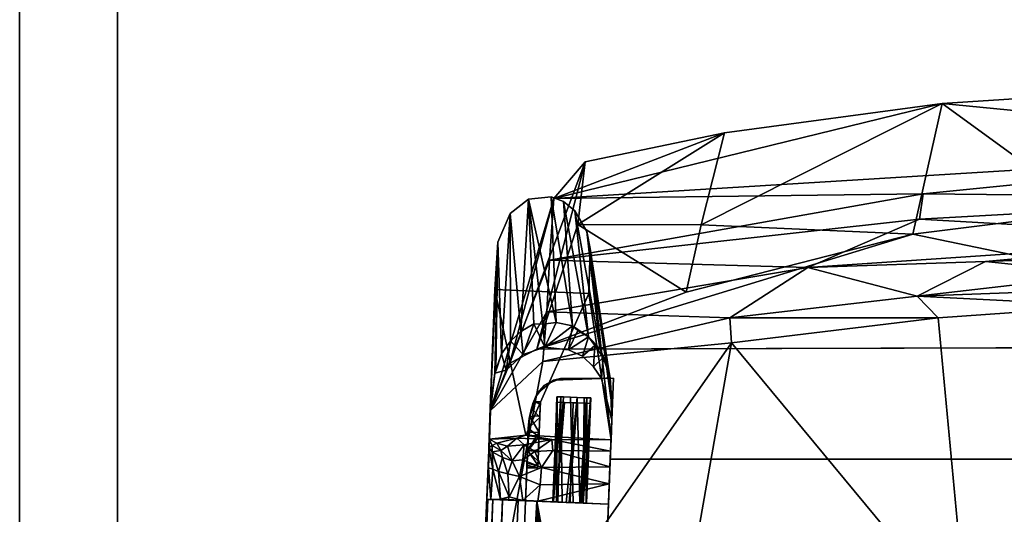
# Model space of a CAD drawing. Units: inches. Extents: x 0 to 200, y 0 to 161.
# Drawn here: x 69 to 80, y 115 to 120 of the extents above; entities that cross this region are included whole.
import ezdxf

# ---------------------------------------------------------------- set-up
doc = ezdxf.new("R2010")
doc.units = ezdxf.units.IN
doc.header["$MEASUREMENT"] = 0
for name, color, linetype in [('ACCESSORY', 7, 'Continuous'), ('SEAT-FRAME', 5, 'Continuous'), ('SEAT-SEATBOARDOUTSIDEBACK', 5, 'Continuous'), ('SEAT-SEATINSIDEBACK', 5, 'Continuous')]:
    doc.layers.add(name, color=color, linetype=linetype)

# ---------------------------------------------------------------- blocks, each defined once
blk = doc.blocks.new('7MN900_1216YISNSG01_0T')
at = {"layer": 'ACCESSORY'}
mesh = blk.add_polyface(dxfattribs=at)
corners = [(66.426, 0.393, 93.495), (65.324, 0.393, 93.495), (65.324, -73.766, 93.495), (66.426, -73.766, 93.495)]
mesh.append_faces([[corners[k] for k in face] for face in [(0, 1, 2, 3)]])
mesh = blk.add_polyface(dxfattribs=at)
corners = [(65.324, -73.766, 93.495), (65.324, 0.393, 93.495), (65.324, 0.393, 89.995), (65.324, -0.907, 89.995), (65.324, -0.907, 85.995), (65.324, -71.281, 85.995), (65.324, -71.281, 89.995), (65.324, -73.766, 89.995)]
mesh.append_faces([[corners[k] for k in face] for face in [(1, 3, 6, 0)]], dxfattribs={"vtx0": -1, "vtx1": -1, "vtx2": -1})
mesh.append_faces([[corners[k] for k in face] for face in [(2, 3, 1)]], dxfattribs={"vtx1": -1})
mesh.append_faces([[corners[k] for k in face] for face in [(4, 5, 6, 3), (6, 7, 0)]], dxfattribs={"vtx2": -1})
mesh = blk.add_polyface(dxfattribs=at)
corners = [(66.426, -73.766, 93.495), (66.426, -73.766, 89.995), (66.426, -71.281, 89.995), (66.426, -71.281, 85.995), (66.426, -0.907, 85.995), (66.426, -0.907, 89.995), (66.426, 0.393, 89.995), (66.426, 0.393, 93.495)]
mesh.append_faces([[corners[k] for k in face] for face in [(2, 7, 0, 1)]], dxfattribs={"vtx0": -1})
mesh.append_faces([[corners[k] for k in face] for face in [(5, 6, 7, 2)]], dxfattribs={"vtx2": -1, "vtx3": -1})
mesh.append_faces([[corners[k] for k in face] for face in [(2, 3, 4, 5)]], dxfattribs={"vtx3": -1})
mesh = blk.add_polyface(dxfattribs=at)
corners = [(66.426, -0.907, 85.995), (66.426, -71.281, 85.995), (65.324, -71.281, 85.995), (65.324, -0.907, 85.995)]
mesh.append_faces([[corners[k] for k in face] for face in [(0, 1, 2, 3)]])
blk = doc.blocks.new('LSNS1A_0T')
at = {"layer": 'SEAT-FRAME'}
for points, invisible_edges in [([(-7.068, -7.742, 14.75), (-4.509, 7.842, 14.75), (-7.068, 7.742, 14.75)], 1), ([(-4.509, -7.842, 14.75), (-4.509, 7.842, 14.75), (-7.068, -7.742, 14.75)], 2), ([(-5.197, -7.815, 13.502), (-7.068, 7.742, 13.5), (-5.197, 7.815, 13.503)], 12), ([(-7.068, 7.742, 13.5), (-7.068, -7.742, 13.5), (-7.068, 7.742, 14.75)], 2), ([(-7.068, -7.742, 13.5), (-7.068, -7.742, 14.75), (-7.068, 7.742, 14.75)], 12), ([(-6.561, -7.762, 16), (-7.979, -7.707, 16), (-7.976, -8.304, 16)], 12), ([(-7.976, -8.304, 16), (-7.979, -7.707, 16), (-7.977, -7.841, 14.75)], 2), ([(-7.977, -7.841, 14.75), (-7.979, -7.707, 16), (-7.979, -7.707, 14.75)], 1), ([(-6.561, -7.762, 16), (-7.976, -8.304, 16), (-7.9, -8.482, 16)], 13), ([(-7.9, -8.482, 16), (-7.768, -8.584, 16), (-6.561, -7.762, 16)], 14), ([(-6.561, -7.762, 16), (-7.768, -8.584, 16), (-7.524, -8.658, 16)], 13), ([(-6.561, -7.762, 16), (-7.524, -8.658, 16), (-6.598, -8.699, 16)], 1), ([(-6.561, -7.762, 16), (-6.789, -7.753, 13.475), (-7.508, -7.726, 14.75)], 1), ([(-7.068, -7.742, 13.5), (-5.197, -7.815, 13.502), (-7.068, -7.742, 14.75)], 2), ([(-5.197, -7.815, 13.502), (-6.132, -7.779, 14.199), (-7.068, -7.742, 14.75)], 15), ([(-7.068, -7.742, 14.75), (-6.181, -7.777, 14.656), (-4.509, -7.842, 14.75)], 3), ([(-6.3, -7.772, 14.394), (-6.181, -7.777, 14.656), (-7.068, -7.742, 14.75)], 14), ([(-6.132, -7.779, 14.199), (-6.3, -7.772, 14.394), (-7.068, -7.742, 14.75)], 14), ([(-6.561, -7.762, 13.501), (-6.789, -7.753, 13.475), (-6.561, -7.762, 16)], 2), ([(-6.598, -8.699, 16), (-6.58, -8.238, 15.689), (-6.561, -7.762, 16)], 3), ([(10.029, -9.346, 16), (-6.561, -7.762, 16), (-6.598, -8.699, 16)], 1), ([(-6.561, -7.762, 16), (-6.578, -8.193, 15.693), (-6.598, -8.699, 16)], 3), ([(-6.561, -7.762, 13.501), (-6.577, -8.161, 13.686), (-6.593, -8.559, 13.508)], 3), ([(-6.593, -8.572, 13.504), (-6.561, -7.762, 13.5), (-5.192, -8.315, 13.5)], 2), ([(-6.593, -8.572, 13.504), (-6.578, -8.205, 13.682), (-6.561, -7.762, 13.5)], 3), ([(-6.561, -7.762, 16), (-6.58, -8.238, 15.689), (-6.574, -8.084, 15.658)], 13), ([(-6.578, -8.205, 13.682), (-6.573, -8.065, 13.742), (-6.561, -7.762, 13.5)], 14), ([(-6.572, -8.049, 15.618), (-6.578, -8.193, 15.693), (-6.561, -7.762, 16)], 14), ([(-6.572, -8.049, 13.754), (-6.577, -8.161, 13.686), (-6.561, -7.762, 13.501)], 14), ([(-6.561, -7.762, 16), (-6.574, -8.084, 15.658), (-6.571, -8.01, 15.542)], 13), ([(-6.573, -8.065, 13.742), (-6.571, -8.014, 13.832), (-6.561, -7.762, 13.5)], 14), ([(-6.571, -8.009, 13.852), (-6.572, -8.049, 13.754), (-6.561, -7.762, 13.501)], 14), ([(-6.572, -8.049, 15.618), (-6.561, -7.762, 16), (-6.571, -8.012, 15.521)], 3), ([(-6.571, -8.01, 15.542), (-6.571, -8.009, 13.852), (-6.561, -7.762, 13.501)], 14), ([(-6.561, -7.762, 16), (-6.571, -8.01, 15.542), (-6.561, -7.762, 13.501)], 3), ([(-6.571, -8.014, 13.832), (-6.571, -8.012, 15.521), (-6.561, -7.762, 16)], 14), ([(-6.571, -8.014, 13.832), (-6.561, -7.762, 16), (-6.561, -7.762, 13.5)], 13), ([(10.066, -8.409, 16), (-5.197, -7.815, 13.562), (-6.561, -7.762, 16)], 3), ([(-6.561, -7.762, 16), (-5.197, -7.815, 13.562), (-6.561, -7.762, 13.5)], 3), ([(10.066, -8.409, 16), (-6.561, -7.762, 16), (10.029, -9.346, 16)], 2), ([(-5.192, -8.315, 13.5), (-6.561, -7.762, 13.5), (-5.197, -7.815, 13.5)], 1), ([(-5.197, -7.815, 13.5), (-6.561, -7.762, 13.5), (-5.197, -7.815, 13.562)], 2), ([(-7.977, -7.841, 14.75), (-8.107, -7.93, 14.75), (-7.959, -8.383, 14.75)], 2), ([(-9.999, -8.663, 0), (-9.443, -7.969, 0), (-8.937, -7.982, 0)], 13), ([(-9.635, -8.008, 0), (-9.443, -7.969, 0), (-9.999, -8.663, 0)], 14), ([(-8.937, -7.982, 0), (-9.839, -8.871, 0), (-9.999, -8.663, 0)], 13), ([(-9.514, -9.012, 0), (-9.839, -8.871, 0), (-8.937, -7.982, 0)], 14), ([(-8.937, -7.982, 0), (-8.979, -9.044, 0), (-9.514, -9.012, 0)], 12), ([(-7.959, -8.383, 14.75), (-8.107, -7.93, 14.75), (-8.227, -8.054, 14.75)], 13), ([(-7.772, -8.343, 13.853), (-7.757, -7.963, 15.521), (-7.772, -8.342, 15.54)], 3), ([(-7.757, -7.964, 13.835), (-7.757, -7.963, 15.521), (-7.772, -8.343, 13.853)], 14), ([(-7.757, -7.963, 15.521), (-7.759, -8.007, 15.626), (-7.772, -8.342, 15.54)], 14), ([(-7.757, -7.964, 13.835), (-7.772, -8.343, 13.853), (-7.77, -8.298, 13.749)], 13), ([(-7.77, -8.298, 13.749), (-7.766, -8.191, 13.686), (-7.757, -7.964, 13.835)], 14), ([(-7.766, -8.191, 13.686), (-7.76, -8.038, 13.716), (-7.757, -7.964, 13.835)], 12), ([(-7.701, -8.117, 13.689), (-7.71, -8.342, 15.521), (-7.695, -7.97, 15.539)], 15), ([(-7.695, -7.97, 15.539), (-7.71, -8.342, 15.521), (-7.708, -8.298, 15.624)], 13), ([(-7.708, -8.298, 15.624), (-7.697, -8.021, 15.633), (-7.695, -7.97, 15.539)], 13), ([(-7.695, -7.969, 13.853), (-7.701, -8.117, 13.689), (-7.695, -7.97, 15.539)], 3), ([(-7.701, -8.117, 13.689), (-7.695, -7.969, 13.853), (-7.697, -8.012, 13.751)], 1), ([(-9.869, -8.14, 0), (-9.635, -8.008, 0), (-9.999, -8.663, 0)], 14), ([(-8.227, -8.054, 14.75), (-8.301, -8.212, 14.75), (-7.959, -8.383, 14.75)], 14), ([(-7.772, -8.342, 15.54), (-7.759, -8.007, 15.626), (-7.763, -8.114, 15.689)], 13), ([(-7.76, -8.038, 13.716), (-7.766, -8.191, 13.686), (-6.577, -8.161, 13.686)], 12), ([(-6.572, -8.049, 13.754), (-7.76, -8.038, 13.716), (-6.577, -8.161, 13.686)], 2), ([(-7.708, -8.298, 15.624), (-7.703, -8.161, 15.693), (-7.697, -8.021, 15.633)], 12), ([(-7.697, -8.021, 15.633), (-7.703, -8.161, 15.693), (-6.578, -8.193, 15.693)], 12), ([(-7.701, -8.117, 13.689), (-7.697, -8.012, 13.751), (-6.573, -8.065, 13.742)], 12), ([(-6.578, -8.205, 13.682), (-7.701, -8.117, 13.689), (-6.573, -8.065, 13.742)], 2), ([(-6.572, -8.049, 15.618), (-7.697, -8.021, 15.633), (-6.578, -8.193, 15.693)], 2), ([(-9.975, -8.271, 0), (-9.869, -8.14, 0), (-9.999, -8.663, 0)], 14), ([(-8.301, -8.212, 14.75), (-8.331, -8.481, 14.75), (-7.959, -8.383, 14.75)], 14), ([(-7.769, -8.268, 15.659), (-7.772, -8.342, 15.54), (-7.763, -8.114, 15.689)], 2), ([(-7.766, -8.191, 13.686), (-7.77, -8.298, 13.749), (-6.581, -8.285, 13.702)], 12), ([(-7.769, -8.268, 15.659), (-7.763, -8.114, 15.689), (-6.58, -8.238, 15.689)], 12), ([(-6.577, -8.161, 13.686), (-7.766, -8.191, 13.686), (-6.581, -8.285, 13.702)], 2), ([(-7.701, -8.117, 13.689), (-7.706, -8.259, 13.714), (-7.71, -8.342, 15.521)], 14), ([(-7.703, -8.161, 15.693), (-7.708, -8.298, 15.624), (-6.583, -8.334, 15.633)], 12), ([(-7.706, -8.259, 13.714), (-7.701, -8.117, 13.689), (-6.578, -8.205, 13.682)], 12), ([(-6.584, -8.349, 13.757), (-7.706, -8.259, 13.714), (-6.578, -8.205, 13.682)], 2), ([(-6.578, -8.193, 15.693), (-7.703, -8.161, 15.693), (-6.583, -8.334, 15.633)], 2), ([(-6.578, -8.193, 15.693), (-6.583, -8.334, 15.633), (-6.598, -8.699, 16)], 14), ([(-6.577, -8.161, 13.686), (-6.581, -8.285, 13.702), (-6.593, -8.559, 13.508)], 14), ([(-6.578, -8.205, 13.682), (-6.593, -8.572, 13.504), (-6.584, -8.349, 13.757)], 3), ([(-9.975, -8.271, 0), (-9.999, -8.663, 0), (-10.027, -8.41, 0)], 1), ([(-6.584, -8.349, 15.621), (-7.769, -8.268, 15.659), (-6.58, -8.238, 15.689)], 2), ([(-7.71, -8.341, 13.833), (-7.71, -8.342, 15.521), (-7.706, -8.259, 13.714)], 2), ([(-6.598, -8.699, 16), (-6.584, -8.349, 15.621), (-6.58, -8.238, 15.689)], 13), ([(-6.581, -8.285, 13.702), (-6.585, -8.384, 13.805), (-6.593, -8.559, 13.508)], 14), ([(-8.331, -8.481, 14.75), (-8.248, -8.724, 14.75), (-7.959, -8.383, 14.75)], 14), ([(-7.807, -8.566, 14.75), (-7.959, -8.383, 14.75), (-8.248, -8.724, 14.75)], 14), ([(-6.598, -8.699, 14.75), (-6.616, -9.135, 14.454), (-6.585, -8.384, 13.805)], 15), ([(-6.616, -9.135, 14.454), (-6.614, -9.09, 14.071), (-6.585, -8.384, 13.805)], 12), ([(-6.614, -9.124, 14.268), (-6.598, -8.699, 14.75), (-6.585, -8.386, 13.852)], 15), ([(-6.612, -9.067, 14), (-6.614, -9.124, 14.268), (-6.585, -8.386, 13.852)], 14), ([(-6.585, -8.386, 13.852), (-6.608, -8.958, 13.76), (-6.612, -9.067, 14)], 13), ([(-6.601, -8.781, 13.592), (-6.608, -8.958, 13.76), (-6.585, -8.386, 13.852)], 14), ([(-6.604, -8.893, 13.677), (-6.6, -8.727, 13.562), (-6.585, -8.384, 13.805)], 2), ([(-6.593, -8.572, 13.504), (-6.601, -8.781, 13.592), (-6.585, -8.386, 13.852)], 14), ([(-6.585, -8.384, 13.805), (-6.6, -8.727, 13.562), (-6.593, -8.559, 13.508)], 13), ([(-6.598, -8.699, 16), (-6.583, -8.334, 15.633), (-6.585, -8.385, 15.541)], 13), ([(-6.586, -8.389, 15.522), (-6.584, -8.349, 15.621), (-6.598, -8.699, 16)], 14), ([(-6.598, -8.699, 14.75), (-6.585, -8.384, 13.805), (-6.598, -8.699, 16)], 3), ([(-6.585, -8.384, 13.805), (-6.586, -8.389, 15.522), (-6.598, -8.699, 16)], 14), ([(-6.585, -8.386, 13.852), (-6.598, -8.699, 14.75), (-6.585, -8.385, 15.541)], 3), ([(-6.598, -8.699, 14.75), (-6.598, -8.699, 16), (-6.585, -8.385, 15.541)], 14), ([(-6.584, -8.349, 13.757), (-6.593, -8.572, 13.504), (-6.585, -8.386, 13.852)], 3), ([(-7.718, -8.606, 15.326), (-7.688, -8.531, 15.435), (-7.642, -8.631, 15.513)], 2), ([(-7.555, -8.536, 14.968), (-7.688, -8.531, 15.435), (-7.713, -8.53, 15.181)], 1), ([(-7.713, -8.53, 15.181), (-7.694, -8.614, 15.134), (-7.555, -8.536, 14.968)], 2), ([(-7.694, -8.614, 15.134), (-7.549, -8.651, 14.961), (-7.555, -8.536, 14.968)], 12), ([(-7.044, -8.556, 15.513), (-7.688, -8.531, 15.435), (-7, -8.558, 15.12)], 15), ([(-7.146, -8.552, 14.954), (-7.688, -8.531, 15.435), (-7.555, -8.536, 14.968)], 15), ([(-7.173, -8.551, 15.616), (-7.688, -8.531, 15.435), (-7.044, -8.556, 15.513)], 3), ([(-7.688, -8.531, 15.435), (-7.538, -8.537, 15.611), (-7.642, -8.631, 15.513)], 12), ([(-7.538, -8.537, 15.611), (-7.688, -8.531, 15.435), (-7.318, -8.546, 15.656)], 2), ([(-7, -8.558, 15.12), (-7.688, -8.531, 15.435), (-7.146, -8.552, 14.954)], 3), ([(-7.318, -8.546, 15.656), (-7.688, -8.531, 15.435), (-7.173, -8.551, 15.616)], 3), ([(-7.555, -8.536, 14.968), (-7.366, -8.544, 14.905), (-7.146, -8.552, 14.954)], 12), ([(-8.07, -8.918, 14.75), (-7.807, -8.566, 14.75), (-8.248, -8.724, 14.75)], 3), ([(-8.07, -8.918, 14.75), (-7.613, -9.092, 14.75), (-7.807, -8.566, 14.75)], 14), ([(-7.807, -8.566, 14.75), (-7.613, -9.092, 14.75), (-7.523, -8.657, 14.75)], 3), ([(-7.613, -9.092, 14.75), (-6.598, -8.699, 14.75), (-7.523, -8.657, 14.75)], 13), ([(-7.524, -8.658, 16), (-7.157, -8.677, 15.612), (-6.598, -8.699, 16)], 2), ([(-6.998, -8.683, 15.43), (-7.157, -8.677, 15.612), (-7.044, -8.556, 15.513)], 12), ([(-7, -8.558, 15.12), (-6.968, -8.559, 15.314), (-7.044, -8.556, 15.513)], 12), ([(-6.968, -8.559, 15.314), (-6.998, -8.683, 15.43), (-7.044, -8.556, 15.513)], 2), ([(-7.613, -9.092, 14.75), (-6.615, -9.136, 14.75), (-6.598, -8.699, 14.75)], 12), ([(-7.018, -8.682, 15.1), (-7.168, -8.677, 14.946), (-6.598, -8.699, 14.75)], 12), ([(-7.157, -8.677, 15.612), (-6.998, -8.683, 15.43), (-6.598, -8.699, 16)], 14), ([(-6.971, -8.684, 15.261), (-7.018, -8.682, 15.1), (-6.598, -8.699, 14.75)], 14), ([(-6.598, -8.699, 16), (-6.998, -8.683, 15.43), (-6.598, -8.699, 14.75)], 3), ([(-6.998, -8.683, 15.43), (-6.971, -8.684, 15.261), (-6.598, -8.699, 14.75)], 14), ([(-6.598, -8.699, 14.75), (-6.615, -9.136, 14.75), (-6.616, -9.135, 14.454)], 12), ([(-6.614, -9.124, 14.268), (-6.615, -9.136, 14.75), (-6.598, -8.699, 14.75)], 12), ([(-6.615, -9.136, 14.75), (10.012, -9.783, 14.75), (-6.598, -8.699, 14.75)], 2), ([(-6.598, -8.699, 16), (-6.598, -8.699, 14.75), (10.029, -9.346, 16)], 2), ([(-6.598, -8.699, 14.75), (10.029, -9.346, 14.75), (10.029, -9.346, 16)], 12), ([(10.012, -9.783, 14.75), (10.029, -9.346, 14.75), (-6.598, -8.699, 14.75)], 12)]:
    blk.add_3dface(points, dxfattribs=dict(at, invisible_edges=invisible_edges))
for points in [[(-7.068, 7.742, 13.5), (-5.197, -7.815, 13.502), (-7.068, -7.742, 13.5)], [(-8.063, -7.758, 12.173), (-9.635, -8.008, 0), (-8.31, -7.856, 12.259)], [(-9.443, -7.969, 0), (-9.635, -8.008, 0), (-8.063, -7.758, 12.173)], [(-7.649, -7.721, 12.331), (-9.443, -7.969, 0), (-8.063, -7.758, 12.173)], [(-7.649, -7.721, 12.331), (-7.287, -7.73, 12.982), (-9.443, -7.969, 0)], [(-7.287, -7.73, 12.982), (-8.937, -7.982, 0), (-9.443, -7.969, 0)], [(-7.338, -8.694, 12.906), (-8.937, -7.982, 0), (-7.287, -7.73, 12.982)], [(-8.31, -7.856, 12.259), (-8.214, -7.821, 12.554), (-8.063, -7.758, 12.173)], [(-8.214, -7.821, 12.554), (-7.977, -7.841, 14.75), (-7.986, -7.744, 12.424)], [(-8.214, -7.821, 12.554), (-7.986, -7.744, 12.424), (-8.063, -7.758, 12.173)], [(-7.649, -7.721, 12.331), (-8.063, -7.758, 12.173), (-7.986, -7.744, 12.424)], [(-7.986, -7.744, 12.424), (-7.508, -7.726, 14.75), (-7.649, -7.721, 12.331)], [(-7.977, -7.841, 14.75), (-7.508, -7.726, 14.75), (-7.986, -7.744, 12.424)], [(-6.561, -7.762, 16), (-7.508, -7.726, 14.75), (-7.979, -7.707, 16)], [(-7.979, -7.707, 16), (-7.508, -7.726, 14.75), (-7.979, -7.707, 14.75)], [(-7.508, -7.726, 14.75), (-7.977, -7.841, 14.75), (-7.979, -7.707, 14.75)], [(-7.508, -7.726, 14.75), (-7.287, -7.73, 12.982), (-7.649, -7.721, 12.331)], [(-7.508, -7.726, 14.75), (-6.98, -7.746, 13.386), (-7.157, -7.739, 13.227)], [(-7.157, -7.739, 13.227), (-7.287, -7.73, 12.982), (-7.508, -7.726, 14.75)], [(-6.789, -7.753, 13.475), (-6.98, -7.746, 13.386), (-7.508, -7.726, 14.75)], [(-7.338, -8.694, 12.906), (-7.287, -7.73, 12.982), (-7.288, -8.4, 13.039)], [(-7.287, -7.73, 12.982), (-7.157, -7.739, 13.227), (-7.288, -8.4, 13.039)], [(-7.288, -8.4, 13.039), (-7.157, -7.739, 13.227), (-7.166, -8.39, 13.242)], [(-7.157, -7.739, 13.227), (-6.98, -7.746, 13.386), (-7.166, -8.39, 13.242)], [(-7.166, -8.39, 13.242), (-6.98, -7.746, 13.386), (-6.973, -8.516, 13.412)], [(-6.98, -7.746, 13.386), (-6.789, -7.753, 13.475), (-6.973, -8.516, 13.412)], [(-6.973, -8.516, 13.412), (-6.789, -7.753, 13.475), (-6.779, -8.531, 13.487)], [(-6.593, -8.559, 13.508), (-6.779, -8.531, 13.487), (-6.789, -7.753, 13.475)], [(-6.561, -7.762, 13.501), (-6.593, -8.559, 13.508), (-6.789, -7.753, 13.475)], [(-9.635, -8.008, 0), (-9.869, -8.14, 0), (-8.31, -7.856, 12.259)], [(-8.31, -7.856, 12.259), (-9.869, -8.14, 0), (-8.448, -7.987, 12.476)], [(-8.448, -7.987, 12.476), (-8.349, -7.917, 12.673), (-8.31, -7.856, 12.259)], [(-8.214, -7.821, 12.554), (-8.349, -7.917, 12.673), (-8.107, -7.93, 14.75)], [(-8.214, -7.821, 12.554), (-8.31, -7.856, 12.259), (-8.349, -7.917, 12.673)], [(-7.977, -7.841, 14.75), (-8.214, -7.821, 12.554), (-8.107, -7.93, 14.75)], [(-7.959, -8.383, 14.75), (-7.976, -8.304, 16), (-7.977, -7.841, 14.75)], [(-8.571, -8.168, 12.321), (-8.448, -7.987, 12.476), (-9.975, -8.271, 0)], [(-9.975, -8.271, 0), (-8.448, -7.987, 12.476), (-9.869, -8.14, 0)], [(-8.979, -9.044, 0), (-8.937, -7.982, 0), (-7.338, -8.694, 12.906)], [(-8.448, -7.987, 12.476), (-8.571, -8.168, 12.321), (-8.519, -8.107, 12.546)], [(-8.301, -8.212, 14.75), (-8.448, -7.987, 12.476), (-8.519, -8.107, 12.546)], [(-8.227, -8.054, 14.75), (-8.349, -7.917, 12.673), (-8.448, -7.987, 12.476)], [(-8.227, -8.054, 14.75), (-8.448, -7.987, 12.476), (-8.301, -8.212, 14.75)], [(-8.227, -8.054, 14.75), (-8.107, -7.93, 14.75), (-8.349, -7.917, 12.673)], [(-7.757, -7.964, 13.835), (-7.76, -8.038, 13.716), (-6.572, -8.049, 13.754)], [(-7.757, -7.963, 15.521), (-6.571, -8.01, 15.542), (-7.759, -8.007, 15.626)], [(-6.571, -8.01, 15.542), (-7.757, -7.963, 15.521), (-6.571, -8.009, 13.852)], [(-6.571, -8.009, 13.852), (-7.757, -7.963, 15.521), (-7.757, -7.964, 13.835)], [(-6.571, -8.009, 13.852), (-7.757, -7.964, 13.835), (-6.572, -8.049, 13.754)], [(-7.695, -7.969, 13.853), (-6.571, -8.014, 13.832), (-7.697, -8.012, 13.751)], [(-7.695, -7.97, 15.539), (-7.697, -8.021, 15.633), (-6.572, -8.049, 15.618)], [(-6.571, -8.014, 13.832), (-7.695, -7.969, 13.853), (-7.695, -7.97, 15.539)], [(-6.571, -8.014, 13.832), (-7.695, -7.97, 15.539), (-6.571, -8.012, 15.521)], [(-7.695, -7.97, 15.539), (-6.572, -8.049, 15.618), (-6.571, -8.012, 15.521)], [(-8.571, -8.168, 12.321), (-8.301, -8.212, 14.75), (-8.519, -8.107, 12.546)], [(-7.763, -8.114, 15.689), (-7.759, -8.007, 15.626), (-6.574, -8.084, 15.658)], [(-6.58, -8.238, 15.689), (-7.763, -8.114, 15.689), (-6.574, -8.084, 15.658)], [(-7.759, -8.007, 15.626), (-6.571, -8.01, 15.542), (-6.574, -8.084, 15.658)], [(-7.697, -8.012, 13.751), (-6.571, -8.014, 13.832), (-6.573, -8.065, 13.742)], [(-8.609, -8.353, 12.314), (-8.571, -8.168, 12.321), (-10.027, -8.41, 0)], [(-10.027, -8.41, 0), (-8.571, -8.168, 12.321), (-9.975, -8.271, 0)], [(-8.609, -8.353, 12.314), (-8.331, -8.481, 14.75), (-8.571, -8.168, 12.321)], [(-8.331, -8.481, 14.75), (-8.301, -8.212, 14.75), (-8.571, -8.168, 12.321)], [(-7.9, -8.482, 16), (-7.976, -8.304, 16), (-7.959, -8.383, 14.75)], [(-7.772, -8.342, 15.54), (-7.769, -8.268, 15.659), (-6.584, -8.349, 15.621)], [(-7.772, -8.343, 13.853), (-6.585, -8.384, 13.805), (-7.77, -8.298, 13.749)], [(-7.77, -8.298, 13.749), (-6.585, -8.384, 13.805), (-6.581, -8.285, 13.702)], [(-7.71, -8.341, 13.833), (-7.706, -8.259, 13.714), (-6.584, -8.349, 13.757)], [(-7.71, -8.342, 15.521), (-6.585, -8.385, 15.541), (-7.708, -8.298, 15.624)], [(-7.708, -8.298, 15.624), (-6.585, -8.385, 15.541), (-6.583, -8.334, 15.633)], [(-5.192, -8.315, 13.5), (-5.133, -8.433, 13.5), (-6.593, -8.572, 13.504)], [(-9.999, -8.663, 0), (-8.609, -8.353, 12.314), (-10.027, -8.41, 0)], [(-8.59, -8.501, 12.411), (-8.609, -8.353, 12.314), (-9.999, -8.663, 0)], [(-8.609, -8.353, 12.314), (-8.59, -8.501, 12.411), (-8.331, -8.481, 14.75)], [(-7.807, -8.566, 14.75), (-7.9, -8.482, 16), (-7.959, -8.383, 14.75)], [(-6.585, -8.384, 13.805), (-7.772, -8.342, 15.54), (-6.586, -8.389, 15.522)], [(-6.585, -8.384, 13.805), (-7.772, -8.343, 13.853), (-7.772, -8.342, 15.54)], [(-6.586, -8.389, 15.522), (-7.772, -8.342, 15.54), (-6.584, -8.349, 15.621)], [(-7.71, -8.341, 13.833), (-6.585, -8.386, 13.852), (-7.71, -8.342, 15.521)], [(-7.71, -8.341, 13.833), (-6.584, -8.349, 13.757), (-6.585, -8.386, 13.852)], [(-6.585, -8.385, 15.541), (-7.71, -8.342, 15.521), (-6.585, -8.386, 13.852)], [(-7.303, -8.795, 13.103), (-7.338, -8.694, 12.906), (-7.288, -8.4, 13.039)], [(-7.228, -8.714, 13.239), (-7.303, -8.795, 13.103), (-7.288, -8.4, 13.039)], [(-7.288, -8.4, 13.039), (-7.166, -8.39, 13.242), (-7.155, -8.593, 13.293)], [(-7.155, -8.593, 13.293), (-7.228, -8.714, 13.239), (-7.288, -8.4, 13.039)], [(-7.155, -8.593, 13.293), (-7.166, -8.39, 13.242), (-6.973, -8.516, 13.412)], [(-6.614, -9.09, 14.071), (-6.616, -8.982, 13.801), (-6.585, -8.384, 13.805)], [(-6.616, -8.982, 13.801), (-6.604, -8.893, 13.677), (-6.585, -8.384, 13.805)], [(-5.133, -8.433, 13.5), (-5.018, -8.503, 13.5), (-6.593, -8.572, 13.504)], [(-8.594, -8.603, 12.183), (-8.59, -8.501, 12.411), (-9.999, -8.663, 0)], [(-8.331, -8.481, 14.75), (-8.594, -8.603, 12.183), (-8.248, -8.724, 14.75)], [(-8.59, -8.501, 12.411), (-8.594, -8.603, 12.183), (-8.331, -8.481, 14.75)], [(-7.768, -8.584, 16), (-7.9, -8.482, 16), (-7.807, -8.566, 14.75)], [(-7.713, -8.53, 15.181), (-7.688, -8.531, 15.435), (-7.718, -8.606, 15.326)], [(-7.718, -8.606, 15.326), (-7.694, -8.614, 15.134), (-7.713, -8.53, 15.181)], [(-7.415, -8.668, 15.656), (-7.642, -8.631, 15.513), (-7.538, -8.537, 15.611)], [(-7.555, -8.536, 14.968), (-7.549, -8.651, 14.961), (-7.366, -8.544, 14.905)], [(-7.549, -8.651, 14.961), (-7.37, -8.669, 14.906), (-7.366, -8.544, 14.905)], [(-7.318, -8.546, 15.656), (-7.415, -8.668, 15.656), (-7.538, -8.537, 15.611)], [(-7.157, -8.677, 15.612), (-7.415, -8.668, 15.656), (-7.318, -8.546, 15.656)], [(-7.37, -8.669, 14.906), (-7.168, -8.677, 14.946), (-7.366, -8.544, 14.905)], [(-7.366, -8.544, 14.905), (-7.168, -8.677, 14.946), (-7.146, -8.552, 14.954)], [(-7.173, -8.551, 15.616), (-7.157, -8.677, 15.612), (-7.318, -8.546, 15.656)], [(-7.044, -8.556, 15.513), (-7.157, -8.677, 15.612), (-7.173, -8.551, 15.616)], [(-7.155, -8.593, 13.293), (-6.973, -8.516, 13.412), (-7.06, -8.728, 13.432)], [(-7.06, -8.728, 13.432), (-6.973, -8.516, 13.412), (-6.873, -8.766, 13.545)], [(-6.973, -8.516, 13.412), (-6.779, -8.531, 13.487), (-6.873, -8.766, 13.545)], [(-6.873, -8.766, 13.545), (-6.779, -8.531, 13.487), (-6.6, -8.727, 13.562)], [(-6.779, -8.531, 13.487), (-6.593, -8.559, 13.508), (-6.6, -8.727, 13.562)], [(10.035, -9.198, 13.503), (-6.593, -8.572, 13.504), (-5.018, -8.503, 13.5)], [(-8.506, -8.749, 12.304), (-8.594, -8.603, 12.183), (-9.999, -8.663, 0)], [(-8.594, -8.603, 12.183), (-8.506, -8.749, 12.304), (-8.248, -8.724, 14.75)], [(-7.807, -8.566, 14.75), (-7.718, -8.606, 15.326), (-7.768, -8.584, 16)], [(-7.523, -8.657, 14.75), (-7.694, -8.614, 15.134), (-7.807, -8.566, 14.75)], [(-7.694, -8.614, 15.134), (-7.718, -8.606, 15.326), (-7.807, -8.566, 14.75)], [(-7.718, -8.606, 15.326), (-7.642, -8.631, 15.513), (-7.768, -8.584, 16)], [(-7.768, -8.584, 16), (-7.642, -8.631, 15.513), (-7.524, -8.658, 16)], [(-7.549, -8.651, 14.961), (-7.694, -8.614, 15.134), (-7.523, -8.657, 14.75)], [(-7.642, -8.631, 15.513), (-7.415, -8.668, 15.656), (-7.524, -8.658, 16)], [(-7.37, -8.669, 14.906), (-7.549, -8.651, 14.961), (-7.523, -8.657, 14.75)], [(-7.415, -8.668, 15.656), (-7.157, -8.677, 15.612), (-7.524, -8.658, 16)], [(-6.598, -8.699, 14.75), (-7.168, -8.677, 14.946), (-7.523, -8.657, 14.75)], [(-7.523, -8.657, 14.75), (-7.168, -8.677, 14.946), (-7.37, -8.669, 14.906)], [(-7.228, -8.714, 13.239), (-7.155, -8.593, 13.293), (-7.06, -8.728, 13.432)], [(-7, -8.558, 15.12), (-7.146, -8.552, 14.954), (-7.168, -8.677, 14.946)], [(-7.018, -8.682, 15.1), (-7, -8.558, 15.12), (-7.168, -8.677, 14.946)], [(-6.971, -8.684, 15.261), (-7, -8.558, 15.12), (-7.018, -8.682, 15.1)], [(-6.968, -8.559, 15.314), (-7, -8.558, 15.12), (-6.971, -8.684, 15.261)], [(-6.971, -8.684, 15.261), (-6.998, -8.683, 15.43), (-6.968, -8.559, 15.314)], [(-6.601, -8.781, 13.592), (-6.593, -8.572, 13.504), (10.025, -9.465, 13.609)], [(10.025, -9.465, 13.609), (-6.593, -8.572, 13.504), (10.035, -9.198, 13.503)], [(-9.999, -8.663, 0), (-9.839, -8.871, 0), (-8.506, -8.749, 12.304)], [(-9.839, -8.871, 0), (-8.399, -8.868, 12.303), (-8.506, -8.749, 12.304)], [(-8.979, -9.044, 0), (-7.338, -8.694, 12.906), (-7.294, -9.108, 13.386)], [(-8.506, -8.749, 12.304), (-8.399, -8.868, 12.303), (-8.248, -8.724, 14.75)], [(-8.248, -8.724, 14.75), (-8.399, -8.868, 12.303), (-8.07, -8.918, 14.75)], [(-7.294, -9.108, 13.386), (-7.338, -8.694, 12.906), (-7.303, -8.795, 13.103)], [(-7.303, -8.795, 13.103), (-7.228, -8.714, 13.239), (-7.214, -8.902, 13.402)], [(-7.214, -8.902, 13.402), (-7.228, -8.714, 13.239), (-7.047, -8.848, 13.535)], [(-7.228, -8.714, 13.239), (-7.06, -8.728, 13.432), (-7.047, -8.848, 13.535)], [(-7.047, -8.848, 13.535), (-7.06, -8.728, 13.432), (-6.873, -8.766, 13.545)], [(-6.873, -8.766, 13.545), (-6.901, -8.898, 13.664), (-7.047, -8.848, 13.535)], [(-6.901, -8.898, 13.664), (-6.873, -8.766, 13.545), (-6.644, -8.883, 13.675)], [(-6.873, -8.766, 13.545), (-6.6, -8.727, 13.562), (-6.644, -8.883, 13.675)], [(-6.604, -8.893, 13.677), (-6.644, -8.883, 13.675), (-6.6, -8.727, 13.562)], [(-8.254, -8.97, 12.211), (-8.399, -8.868, 12.303), (-9.839, -8.871, 0)], [(-9.514, -9.012, 0), (-8.254, -8.97, 12.211), (-9.839, -8.871, 0)], [(-8.399, -8.868, 12.303), (-8.254, -8.97, 12.211), (-8.07, -8.918, 14.75)], [(-7.303, -8.795, 13.103), (-7.246, -9.023, 13.483), (-7.294, -9.108, 13.386)], [(-7.214, -8.902, 13.402), (-7.246, -9.023, 13.483), (-7.303, -8.795, 13.103)], [(-7.047, -8.848, 13.535), (-7.163, -8.976, 13.58), (-7.214, -8.902, 13.402)], [(-7.084, -8.958, 13.647), (-7.163, -8.976, 13.58), (-7.047, -8.848, 13.535)], [(-6.901, -8.898, 13.664), (-7.084, -8.958, 13.647), (-7.047, -8.848, 13.535)], [(-6.644, -8.883, 13.675), (-6.928, -9.001, 13.836), (-6.901, -8.898, 13.664)], [(-6.644, -8.883, 13.675), (-6.616, -8.982, 13.801), (-6.928, -9.001, 13.836)], [(-6.616, -8.982, 13.801), (-6.644, -8.883, 13.675), (-6.604, -8.893, 13.677)], [(-6.608, -8.958, 13.76), (-6.601, -8.781, 13.592), (10.025, -9.465, 13.609)], [(-8.061, -9.031, 12.157), (-8.254, -8.97, 12.211), (-9.514, -9.012, 0)], [(-8.037, -9.045, 12.411), (-8.07, -8.918, 14.75), (-8.254, -8.97, 12.211)], [(-8.254, -8.97, 12.211), (-8.061, -9.031, 12.157), (-8.037, -9.045, 12.411)], [(-7.613, -9.092, 14.75), (-8.07, -8.918, 14.75), (-8.037, -9.045, 12.411)], [(-7.163, -8.976, 13.58), (-7.246, -9.023, 13.483), (-7.214, -8.902, 13.402)], [(-7.246, -9.023, 13.483), (-7.163, -8.976, 13.58), (-7.222, -9.075, 13.697)], [(-7.222, -9.075, 13.697), (-7.163, -8.976, 13.58), (-7.151, -9.074, 13.875)], [(-7.163, -8.976, 13.58), (-7.084, -8.958, 13.647), (-7.151, -9.074, 13.875)], [(-7.084, -8.958, 13.647), (-6.928, -9.001, 13.836), (-7.151, -9.074, 13.875)], [(-7.084, -8.958, 13.647), (-6.901, -8.898, 13.664), (-6.928, -9.001, 13.836)], [(-6.616, -8.982, 13.801), (-6.614, -9.09, 14.071), (-6.955, -9.066, 14.017)], [(-6.928, -9.001, 13.836), (-6.616, -8.982, 13.801), (-6.955, -9.066, 14.017)], [(-6.608, -8.958, 13.76), (10.017, -9.665, 13.868), (-6.612, -9.067, 14)], [(10.025, -9.465, 13.609), (10.017, -9.665, 13.868), (-6.608, -8.958, 13.76)], [(-7.647, -9.096, 12.582), (-8.037, -9.045, 12.411), (-9.514, -9.012, 0)], [(-9.514, -9.012, 0), (-8.979, -9.044, 0), (-7.647, -9.096, 12.582)], [(-8.037, -9.045, 12.411), (-8.061, -9.031, 12.157), (-9.514, -9.012, 0)], [(-8.979, -9.044, 0), (-7.294, -9.108, 13.386), (-7.647, -9.096, 12.582)], [(-8.037, -9.045, 12.411), (-7.647, -9.096, 12.582), (-7.613, -9.092, 14.75)], [(-7.613, -9.092, 14.75), (-7.647, -9.096, 12.582), (-7.198, -9.111, 14.064)], [(-7.198, -9.111, 14.064), (-7.647, -9.096, 12.582), (-7.294, -9.108, 13.386)], [(-6.615, -9.136, 14.75), (-7.613, -9.092, 14.75), (-6.971, -9.116, 14.308)], [(-7.613, -9.092, 14.75), (-7.198, -9.111, 14.064), (-6.971, -9.116, 14.308)], [(-7.294, -9.108, 13.386), (-7.246, -9.023, 13.483), (-7.222, -9.075, 13.697)], [(-7.222, -9.075, 13.697), (-7.198, -9.111, 14.064), (-7.294, -9.108, 13.386)], [(-7.151, -9.074, 13.875), (-7.198, -9.111, 14.064), (-7.222, -9.075, 13.697)], [(-7.151, -9.074, 13.875), (-6.955, -9.066, 14.017), (-7.198, -9.111, 14.064)], [(-6.955, -9.066, 14.017), (-6.971, -9.116, 14.308), (-7.198, -9.111, 14.064)], [(-7.151, -9.074, 13.875), (-6.928, -9.001, 13.836), (-6.955, -9.066, 14.017)], [(-6.955, -9.066, 14.017), (-6.614, -9.09, 14.071), (-6.971, -9.116, 14.308)], [(-6.971, -9.116, 14.308), (-6.614, -9.09, 14.071), (-6.616, -9.135, 14.454)], [(-6.612, -9.067, 14), (10.013, -9.772, 14.223), (-6.614, -9.124, 14.268)], [(10.017, -9.665, 13.868), (10.013, -9.772, 14.223), (-6.612, -9.067, 14)], [(-6.971, -9.116, 14.308), (-6.616, -9.135, 14.454), (-6.615, -9.136, 14.75)], [(-6.615, -9.136, 14.75), (-6.614, -9.124, 14.268), (10.013, -9.772, 14.223)], [(10.012, -9.783, 14.75), (-6.615, -9.136, 14.75), (10.013, -9.772, 14.223)]]:
    blk.add_3dface(points, dxfattribs=at)
at = {"layer": 'SEAT-SEATBOARDOUTSIDEBACK'}
for points in [[(-9.604, -4.328, 22.558), (-9.856, -2.319, 23.596), (-8.339, 1.782, 14.75)], [(-8.339, 1.782, 14.75), (-8.307, -8.571, 14.75), (-9.604, -4.328, 22.558)], [(-11.08, -3.998, 31.5), (-11.271, -1.044, 31.5), (-9.856, -2.319, 23.596)], [(-9.604, -4.328, 22.558), (-11.08, -3.998, 31.5), (-9.856, -2.319, 23.596)], [(-9.711, -6.718, 24.393), (-11.08, -3.998, 31.5), (-9.604, -4.328, 22.558)], [(-10.746, -6.452, 31.5), (-11.08, -3.998, 31.5), (-9.711, -6.718, 24.393)], [(-9.711, -6.718, 24.393), (-9.604, -4.328, 22.558), (-8.949, -6.885, 19.089)], [(-9.604, -4.328, 22.558), (-8.307, -8.571, 14.75), (-8.949, -6.885, 19.089)], [(-10.746, -6.452, 31.5), (-9.711, -6.718, 24.393), (-9.714, -8.109, 25.575)], [(-10.421, -8.027, 31.5), (-10.746, -6.452, 31.5), (-9.714, -8.109, 25.575)], [(-8.949, -6.885, 19.089), (-9.714, -8.109, 25.575), (-9.711, -6.718, 24.393)], [(-8.949, -6.885, 19.089), (-8.307, -8.571, 14.75), (-9.714, -8.109, 25.575)], [(-10.421, -8.027, 31.5), (-8.148, -8.873, 14.75), (-10.006, -8.378, 31.504)], [(-8.307, -8.571, 14.75), (-8.148, -8.873, 14.75), (-10.421, -8.027, 31.5)], [(-9.714, -8.109, 25.575), (-8.307, -8.571, 14.75), (-10.421, -8.027, 31.5)], [(-9.31, -8.426, 31.456), (-10.006, -8.378, 31.504), (-7.615, -9.094, 14.75)], [(-8.148, -8.873, 14.75), (-7.615, -9.094, 14.75), (-10.006, -8.378, 31.504)], [(-8.728, -8.458, 31.198), (-9.31, -8.426, 31.456), (-7.615, -9.094, 14.75)], [(-7.615, -9.094, 14.75), (-8.169, -8.501, 30.617), (-8.728, -8.458, 31.198)], [(-4.295, -9.228, 14.751), (-8.169, -8.501, 30.617), (-7.615, -9.094, 14.75)]]:
    blk.add_3dface(points, dxfattribs=at)
for points, invisible_edges in [([(-8.339, 1.782, 14.75), (-5.171, -3.715, 14.75), (-8.307, -8.571, 14.75)], 3), ([(-8.339, 1.782, 14.75), (-5.328, -0.818, 14.75), (-5.171, -3.715, 14.75)], 13), ([(-5.171, -3.715, 14.75), (-4.739, -7.012, 14.75), (-8.307, -8.571, 14.75)], 14), ([(-4.739, -7.012, 14.75), (-4.295, -9.228, 14.751), (-8.307, -8.571, 14.75)], 14), ([(-8.307, -8.571, 14.75), (-4.295, -9.228, 14.751), (-7.615, -9.094, 14.75)], 13), ([(-7.615, -9.094, 14.75), (-8.148, -8.873, 14.75), (-8.307, -8.571, 14.75)], 12)]:
    blk.add_3dface(points, dxfattribs=dict(at, invisible_edges=invisible_edges))
at = {"layer": 'SEAT-SEATINSIDEBACK'}
for points in [[(-11.271, -1.044, 31.5), (-11.08, -3.998, 31.5), (-10.586, 1.051, 31.499)], [(-10.586, 1.051, 31.499), (-11.08, -3.998, 31.5), (-10.006, -8.378, 31.504)], [(-10.586, 1.051, 31.499), (-10.006, -8.378, 31.504), (-10.059, -4.213, 31.474)], [(-10.059, -4.213, 31.474), (-10.015, 0.07, 31.422), (-10.586, 1.051, 31.499)], [(-9.775, -4.255, 31.398), (-10.015, 0.07, 31.422), (-10.059, -4.213, 31.474)], [(-9.562, -0.562, 31.207), (-10.015, 0.07, 31.422), (-9.775, -4.255, 31.398)], [(-9.298, -3.509, 31.117), (-9.429, 0, 31.098), (-9.562, -0.562, 31.207)], [(-9.153, -2.132, 30.904), (-9.429, 0, 31.098), (-9.298, -3.509, 31.117)], [(-9.775, -4.255, 31.398), (-9.229, -5.515, 31.215), (-9.562, -0.562, 31.207)], [(-9.562, -0.562, 31.207), (-9.229, -5.515, 31.215), (-9.298, -3.509, 31.117)], [(-9.153, -2.132, 30.904), (-8.905, -4.281, 30.797), (-9.039, -0.69, 30.653)], [(-9.039, -0.69, 30.653), (-8.905, -4.281, 30.797), (-8.797, -2.121, 30.306)], [(-8.797, -2.121, 30.306), (-5.171, -3.715, 14.75), (-5.328, -0.818, 14.75)], [(-9.298, -3.509, 31.117), (-8.905, -4.281, 30.797), (-9.153, -2.132, 30.904)], [(-8.905, -4.281, 30.797), (-8.66, -4.045, 30.279), (-8.797, -2.121, 30.306)], [(-8.797, -2.121, 30.306), (-8.66, -4.045, 30.279), (-5.171, -3.715, 14.75)], [(-9.298, -3.509, 31.117), (-9.229, -5.515, 31.215), (-8.905, -4.281, 30.797)], [(-8.66, -4.045, 30.279), (-8.378, -6.376, 30.226), (-5.171, -3.715, 14.75)], [(-4.739, -7.012, 14.75), (-5.171, -3.715, 14.75), (-8.378, -6.376, 30.226)], [(-11.08, -3.998, 31.5), (-10.746, -6.452, 31.5), (-10.006, -8.378, 31.504)], [(-8.905, -4.281, 30.797), (-8.66, -6.394, 30.804), (-8.66, -4.045, 30.279)], [(-8.66, -6.394, 30.804), (-8.378, -6.376, 30.226), (-8.66, -4.045, 30.279)], [(-10.059, -4.213, 31.474), (-10.006, -8.378, 31.504), (-9.31, -8.426, 31.456)], [(-9.775, -4.255, 31.398), (-10.059, -4.213, 31.474), (-9.31, -8.426, 31.456)], [(-9.229, -5.515, 31.215), (-9.775, -4.255, 31.398), (-9.31, -8.426, 31.456)], [(-9.229, -5.515, 31.215), (-8.66, -6.394, 30.804), (-8.905, -4.281, 30.797)], [(-8.728, -8.458, 31.198), (-9.229, -5.515, 31.215), (-9.31, -8.426, 31.456)], [(-8.66, -6.394, 30.804), (-9.229, -5.515, 31.215), (-8.728, -8.458, 31.198)], [(-8.169, -8.501, 30.617), (-8.66, -6.394, 30.804), (-8.728, -8.458, 31.198)], [(-8.378, -6.376, 30.226), (-8.66, -6.394, 30.804), (-8.169, -8.501, 30.617)], [(-8.378, -6.376, 30.226), (-8.169, -8.501, 30.617), (-4.295, -9.228, 14.751)], [(-8.378, -6.376, 30.226), (-4.295, -9.228, 14.751), (-4.739, -7.012, 14.75)], [(-10.746, -6.452, 31.5), (-10.421, -8.027, 31.5), (-10.006, -8.378, 31.504)]]:
    blk.add_3dface(points, dxfattribs=at)

msp = doc.modelspace()

# ---------------------------------------------------------------- block references
msp.add_blockref('7MN900_1216YISNSG01_0T', (3.976, 147.506))
at = {"rotation": 270}
msp.add_blockref('LSNS1A_0T', (83.704, 108.431), dxfattribs=at)

doc.saveas('drawing.dxf')
